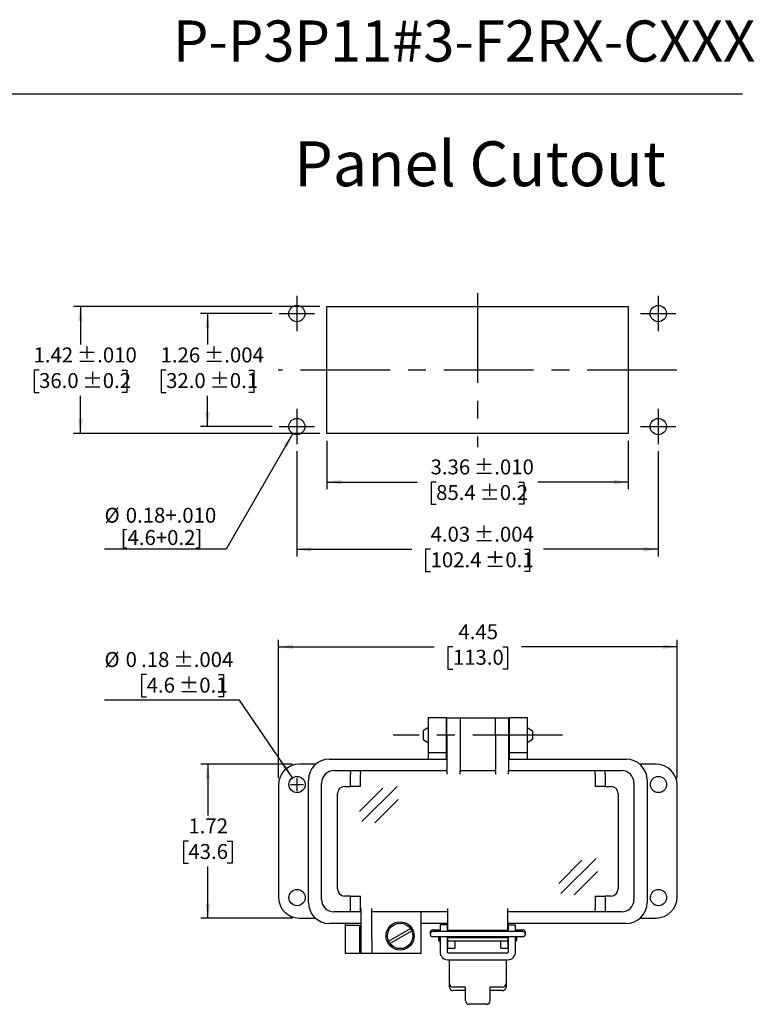
# Model space of a CAD drawing. Units: inches. Extents: x 0.3 to 8.2, y 0.3 to 10.7.
# Drawn here: x 3.9 to 8, y 5.3 to 10.7 of the extents above; entities that cross this region are included whole.
import ezdxf

# ---------------------------------------------------------------- set-up
doc = ezdxf.new("R2010")
doc.units = ezdxf.units.IN
doc.header["$MEASUREMENT"] = 0
doc.linetypes.add('CENTERX2', pattern=[0.8, 0.5, -0.1, 0.1, -0.1])
doc.layers.add('BORDER', color=7, linetype='Continuous')
doc.layers.add('CUTOUT', color=7, linetype='Continuous', lineweight=25)
doc.styles.add('SLDTEXTSTYLE0', font='ARIAL.TTF', dxfattribs={"width": 0.948})
doc.dimstyles.new('SLDDIMSTYLE1', dxfattribs={"dimtxt": 0.080892, "dimasz": 0.080892, "dimexe": 0, "dimexo": 0.0625, "dimgap": 0.020223, "dimtad": 0, "dimtih": 1, "dimtoh": 1, "dimlfac": 2, "dimrnd": 1e-09, "dimzin": 12, "dimdsep": 46, "dimtxsty": 'SLDTEXTSTYLE0', "dimsah": 1, "dimcen": 0.09, "dimadec": 0, "dimazin": 3, "dimtfac": 1, "dimtofl": 0, "dimtmove": 0, "dimatfit": 3, "dimfxl": 0, "dimfrac": 2, "dimtolj": 1, "dimtzin": 12, "dimarcsym": 0})
doc.dimstyles.new('SLDDIMSTYLE10', dxfattribs={"dimtxt": 0.080892, "dimasz": 0.080892, "dimexe": 0, "dimexo": 0.0625, "dimgap": 0.020223, "dimtad": 0, "dimlfac": 2, "dimrnd": 1e-09, "dimzin": 12, "dimdsep": 46, "dimtxsty": 'SLDTEXTSTYLE0', "dimsah": 1, "dimcen": 0.09, "dimadec": 0, "dimazin": 3, "dimtfac": 1, "dimtofl": 0, "dimtmove": 0, "dimatfit": 3, "dimfxl": 0, "dimfrac": 2, "dimtolj": 1, "dimtzin": 12, "dimarcsym": 0})
doc.dimstyles.new('SLDDIMSTYLE4', dxfattribs={"dimtxt": 0.080892, "dimasz": 0.080892, "dimexe": 0, "dimexo": 0.0625, "dimgap": 0.020223, "dimtad": 0, "dimlfac": 2, "dimrnd": 1e-09, "dimzin": 12, "dimdsep": 46, "dimtxsty": 'SLDTEXTSTYLE0', "dimsah": 1, "dimcen": 0.09, "dimadec": 0, "dimazin": 3, "dimtol": 1, "dimtp": 0.01, "dimtm": 0.01, "dimtfac": 1, "dimtdec": 3, "dimtofl": 0, "dimtmove": 0, "dimatfit": 3, "dimfxl": 0, "dimfrac": 2, "dimtolj": 1, "dimarcsym": 0})
doc.dimstyles.new('SLDDIMSTYLE5', dxfattribs={"dimtxt": 0.080892, "dimasz": 0.080892, "dimexe": 0, "dimexo": 0.0625, "dimgap": 0.020223, "dimtad": 0, "dimtih": 1, "dimtoh": 1, "dimlfac": 2, "dimrnd": 1e-09, "dimzin": 12, "dimdsep": 46, "dimtxsty": 'SLDTEXTSTYLE0', "dimsah": 1, "dimcen": 0.09, "dimadec": 0, "dimazin": 3, "dimtol": 1, "dimtp": 0.01, "dimtm": 0.01, "dimtfac": 1, "dimtdec": 3, "dimtofl": 0, "dimtmove": 0, "dimatfit": 3, "dimfxl": 0, "dimfrac": 2, "dimtolj": 1, "dimarcsym": 0})
doc.dimstyles.new('SLDDIMSTYLE6', dxfattribs={"dimtxt": 0.080892, "dimasz": 0.080892, "dimexe": 0, "dimexo": 0.0625, "dimgap": 0.020223, "dimtad": 0, "dimtih": 1, "dimtoh": 1, "dimlfac": 2, "dimrnd": 1e-09, "dimzin": 12, "dimdsep": 46, "dimtxsty": 'SLDTEXTSTYLE0', "dimsah": 1, "dimcen": 0.09, "dimadec": 0, "dimazin": 3, "dimtol": 1, "dimtp": 0.004, "dimtm": 0.004, "dimtfac": 1, "dimtdec": 3, "dimtofl": 0, "dimtmove": 0, "dimatfit": 3, "dimfxl": 0, "dimfrac": 2, "dimtolj": 1, "dimarcsym": 0})
doc.dimstyles.new('SLDDIMSTYLE7', dxfattribs={"dimtxt": 0.080892, "dimasz": 0.080892, "dimexe": 0, "dimexo": 0.0625, "dimgap": 0.020223, "dimtad": 0, "dimlfac": 2, "dimrnd": 1e-09, "dimzin": 12, "dimdsep": 46, "dimtxsty": 'SLDTEXTSTYLE0', "dimsah": 1, "dimcen": 0.09, "dimadec": 0, "dimazin": 3, "dimtol": 1, "dimtp": 0.004, "dimtm": 0.004, "dimtfac": 1, "dimtdec": 3, "dimtofl": 0, "dimtmove": 0, "dimatfit": 3, "dimfxl": 0, "dimfrac": 2, "dimtolj": 1, "dimarcsym": 0})
doc.dimstyles.new('SLDDIMSTYLE8', dxfattribs={"dimtxt": 0.080892, "dimasz": 0.080892, "dimexe": 0, "dimexo": 0.0625, "dimgap": 0.020223, "dimtad": 0, "dimtih": 1, "dimtoh": 1, "dimlfac": 2, "dimrnd": 1e-09, "dimzin": 12, "dimdsep": 46, "dimtxsty": 'SLDTEXTSTYLE0', "dimsah": 1, "dimcen": 0, "dimadec": 0, "dimazin": 3, "dimtfac": 1, "dimtdec": 3, "dimtofl": 0, "dimtmove": 0, "dimatfit": 3, "dimfxl": 0, "dimfrac": 2, "dimtolj": 1, "dimtzin": 12, "dimarcsym": 0})
doc.dimstyles.new('SLDDIMSTYLE9', dxfattribs={"dimtxt": 0.080892, "dimasz": 0.080892, "dimexe": 0, "dimexo": 0.0625, "dimgap": 0.020223, "dimtad": 1, "dimlfac": 2, "dimrnd": 1e-09, "dimzin": 12, "dimdsep": 46, "dimtxsty": 'SLDTEXTSTYLE0', "dimsah": 1, "dimcen": 0, "dimadec": 0, "dimazin": 3, "dimtol": 1, "dimtp": 0.004, "dimtm": 0.004, "dimtfac": 1, "dimtdec": 3, "dimtofl": 0, "dimtmove": 0, "dimatfit": 3, "dimfxl": 0, "dimfrac": 2, "dimtolj": 1, "dimarcsym": 0})

# ---------------------------------------------------------------- blocks, each defined once
blk = doc.blocks.new('_D_5')
at = {"layer": 'BORDER', "color": 7}
for p, q in [((5.6571, 8.4002), (5.6571, 8.1305)), ((7.3382, 8.4002), (7.3382, 8.1305)), ((5.6571, 8.1698), (6.1617, 8.1698)), ((6.2666, 8.1698), (6.2388, 8.1698)), ((6.2388, 8.1698), (6.2388, 8.0456)), ((6.7288, 8.1698), (6.7566, 8.1698)), ((6.7566, 8.1698), (6.7566, 8.0456)), ((7.3382, 8.1698), (6.8337, 8.1698)), ((6.2388, 8.0456), (6.2666, 8.0456)), ((6.7566, 8.0456), (6.7288, 8.0456))]:
    blk.add_line(p, q, dxfattribs=at)
for points in [[(5.6571, 8.1698), (5.738, 8.1574), (5.738, 8.1823)], [(7.3382, 8.1698), (7.2573, 8.1823), (7.2573, 8.1574)]]:
    blk.add_solid(points, dxfattribs=at)
at = {"layer": 'BORDER', "color": 7, "char_height": 0.08333, "attachment_point": 1, "style": 'SLDTEXTSTYLE0'}
for s, insert in [('3.36', (6.2357, 8.2958)), (' ±.010', (6.4518, 8.2958)), ('85.4', (6.2666, 8.153)), (' ±0.2', (6.4826, 8.153))]:
    blk.add_mtext(s, dxfattribs=dict(at, insert=insert))
blk = doc.blocks.new('_D_6')
at = {"layer": 'BORDER', "color": 7}
for p, q in [((5.6178, 9.1482), (4.2438, 9.1482)), ((4.2831, 9.1482), (4.2831, 8.9367)), ((4.052, 8.7939), (4.0242, 8.7939)), ((4.0242, 8.7939), (4.0242, 8.6697)), ((4.5142, 8.7939), (4.542, 8.7939)), ((4.542, 8.7939), (4.542, 8.6697)), ((4.0242, 8.6697), (4.052, 8.6697)), ((4.2831, 8.4396), (4.2831, 8.6512)), ((4.542, 8.6697), (4.5142, 8.6697)), ((5.6178, 8.4396), (4.2438, 8.4396))]:
    blk.add_line(p, q, dxfattribs=at)
for points in [[(4.2831, 9.1482), (4.2707, 9.0674), (4.2956, 9.0674)], [(4.2831, 8.4396), (4.2956, 8.5205), (4.2707, 8.5205)]]:
    blk.add_solid(points, dxfattribs=at)
at = {"layer": 'BORDER', "color": 7, "char_height": 0.08333, "attachment_point": 1, "style": 'SLDTEXTSTYLE0'}
for s, insert in [('1.42', (4.0212, 8.9199)), (' ±.010', (4.2372, 8.9199)), (' ±0.2', (4.2681, 8.7771)), ('36.0', (4.052, 8.7771))]:
    blk.add_mtext(s, dxfattribs=dict(at, insert=insert))
blk = doc.blocks.new('_D_7')
at = {"layer": 'BORDER', "color": 7}
for p, q in [((5.352, 9.1089), (4.9524, 9.1089)), ((4.9918, 9.1089), (4.9918, 8.9367)), ((4.7607, 8.7939), (4.7329, 8.7939)), ((4.7329, 8.7939), (4.7329, 8.6697)), ((5.2229, 8.7939), (5.2507, 8.7939)), ((5.2507, 8.7939), (5.2507, 8.6697)), ((4.7329, 8.6697), (4.7607, 8.6697)), ((4.9918, 8.479), (4.9918, 8.6512)), ((5.2507, 8.6697), (5.2229, 8.6697)), ((5.352, 8.479), (4.9524, 8.479))]:
    blk.add_line(p, q, dxfattribs=at)
for points in [[(4.9918, 9.1089), (4.9793, 9.028), (5.0042, 9.028)], [(4.9918, 8.479), (5.0042, 8.5599), (4.9793, 8.5599)]]:
    blk.add_solid(points, dxfattribs=at)
at = {"layer": 'BORDER', "color": 7, "char_height": 0.08333, "attachment_point": 1, "style": 'SLDTEXTSTYLE0'}
for s, insert in [('1.26', (4.7298, 8.9199)), (' ±.004', (4.9459, 8.9199)), (' ±0.1', (4.9767, 8.7771)), ('32.0', (4.7607, 8.7771))]:
    blk.add_mtext(s, dxfattribs=dict(at, insert=insert))
blk = doc.blocks.new('_D_8')
at = {"layer": 'BORDER', "color": 7}
for p, q in [((5.4898, 8.3412), (5.4898, 7.7553)), ((7.5056, 8.3412), (7.5056, 7.7553)), ((5.4898, 7.7947), (6.1308, 7.7947)), ((6.2357, 7.7947), (6.208, 7.7947)), ((6.208, 7.7947), (6.208, 7.6705)), ((6.7596, 7.7947), (6.7874, 7.7947)), ((6.7874, 7.7947), (6.7874, 7.6705)), ((7.5056, 7.7947), (6.8646, 7.7947)), ((6.208, 7.6705), (6.2357, 7.6705)), ((6.7874, 7.6705), (6.7596, 7.6705))]:
    blk.add_line(p, q, dxfattribs=at)
for points in [[(5.4898, 7.7947), (5.5707, 7.7823), (5.5707, 7.8072)], [(7.5056, 7.7947), (7.4247, 7.8072), (7.4247, 7.7823)]]:
    blk.add_solid(points, dxfattribs=at)
at = {"layer": 'BORDER', "color": 7, "char_height": 0.08333, "attachment_point": 1, "style": 'SLDTEXTSTYLE0'}
for s, insert in [('4.03', (6.2357, 7.9207)), (' ±.004', (6.4518, 7.9207)), ('102.4', (6.2357, 7.7779)), (' ±0.1', (6.5135, 7.7779))]:
    blk.add_mtext(s, dxfattribs=dict(at, insert=insert))
blk = doc.blocks.new('_D_9')
at = {"layer": 'BORDER', "color": 7}
for p, q in [((5.4672, 8.4398), (5.0948, 7.7947)), ((5.0948, 7.7947), (4.4173, 7.7947))]:
    blk.add_line(p, q, dxfattribs=at)
blk.add_solid([(5.4672, 8.4398), (5.416, 8.3759), (5.4375, 8.3635)], dxfattribs=at)
at = {"layer": 'BORDER', "color": 7, "char_height": 0.08333, "attachment_point": 1, "style": 'SLDTEXTSTYLE0'}
for s, insert in [('%%c', (4.4173, 8.0264)), ('0.18+.010', (4.5354, 8.0264)), ('[4.6+0.2]', (4.5072, 7.9021))]:
    blk.add_mtext(s, dxfattribs=dict(at, insert=insert))
blk = doc.blocks.new('_D_10')
at = {"layer": 'BORDER', "color": 7}
for p, q in [((4.6521, 7.0961), (4.6243, 7.0961)), ((4.6243, 7.0961), (4.6243, 6.9719)), ((5.0525, 7.0961), (5.0803, 7.0961)), ((5.0803, 7.0961), (5.0803, 6.9719)), ((4.6243, 6.9719), (4.6521, 6.9719)), ((5.0803, 6.9719), (5.0525, 6.9719)), ((5.1706, 6.9534), (4.4168, 6.9534)), ((5.4656, 6.521), (5.1706, 6.9534))]:
    blk.add_line(p, q, dxfattribs=at)
blk.add_solid([(5.4656, 6.521), (5.4303, 6.5948), (5.4097, 6.5808)], dxfattribs=at)
at = {"layer": 'BORDER', "color": 7, "attachment_point": 1, "style": 'SLDTEXTSTYLE0'}
for s, insert, char_height in [('%%c', (4.4168, 7.2221), 0.08333), ('0', (4.5348, 7.2221), 0.0833), ('.18', (4.6212, 7.2221), 0.08333), (' ±.004', (4.7755, 7.2221), 0.08333), ('4.6', (4.6521, 7.0793), 0.08333), (' ±0.1', (4.8064, 7.0793), 0.08333)]:
    blk.add_mtext(s, dxfattribs=dict(at, insert=insert, char_height=char_height))
blk = doc.blocks.new('_D_11')
at = {"layer": 'BORDER', "color": 7}
for p, q in [((5.3868, 6.519), (5.3868, 7.2906)), ((5.3868, 7.2513), (6.2551, 7.2513)), ((6.3601, 7.2513), (6.3323, 7.2513)), ((6.3323, 7.2513), (6.3323, 7.127)), ((6.6378, 7.2513), (6.6656, 7.2513)), ((6.6656, 7.2513), (6.6656, 7.127)), ((7.6112, 7.2513), (6.7428, 7.2513)), ((7.6112, 6.519), (7.6112, 7.2906)), ((6.3323, 7.127), (6.3601, 7.127)), ((6.6656, 7.127), (6.6378, 7.127))]:
    blk.add_line(p, q, dxfattribs=at)
for points in [[(5.3868, 7.2513), (5.4676, 7.2388), (5.4676, 7.2637)], [(7.6112, 7.2513), (7.5303, 7.2637), (7.5303, 7.2388)]]:
    blk.add_solid(points, dxfattribs=at)
at = {"layer": 'BORDER', "color": 7, "char_height": 0.08333, "attachment_point": 1, "style": 'SLDTEXTSTYLE0'}
for s, insert in [('4.45', (6.3909, 7.3772)), ('113.0', (6.3601, 7.2345))]:
    blk.add_mtext(s, dxfattribs=dict(at, insert=insert))
blk = doc.blocks.new('_D_12')
at = {"layer": 'BORDER', "color": 7}
for p, q in [((5.4655, 6.5977), (4.9537, 6.5977)), ((4.9931, 6.5977), (4.9931, 6.3113)), ((4.885, 6.1686), (4.8572, 6.1686)), ((4.8572, 6.1686), (4.8572, 6.0444)), ((5.1011, 6.1686), (5.1289, 6.1686)), ((5.1289, 6.1686), (5.1289, 6.0444)), ((4.8572, 6.0444), (4.885, 6.0444)), ((5.1289, 6.0444), (5.1011, 6.0444)), ((4.9931, 5.7395), (4.9931, 6.0259)), ((5.4655, 5.7395), (4.9537, 5.7395))]:
    blk.add_line(p, q, dxfattribs=at)
for points in [[(4.9931, 6.5977), (4.9806, 6.5168), (5.0055, 6.5168)], [(4.9931, 5.7395), (5.0055, 5.8204), (4.9806, 5.8204)]]:
    blk.add_solid(points, dxfattribs=at)
at = {"layer": 'BORDER', "color": 7, "char_height": 0.08333, "attachment_point": 1, "style": 'SLDTEXTSTYLE0'}
for s, insert in [('1.72', (4.885, 6.2945)), ('43.6', (4.885, 6.1518))]:
    blk.add_mtext(s, dxfattribs=dict(at, insert=insert))

msp = doc.modelspace()

# ---------------------------------------------------------------- linework, layer by layer
at = {"layer": 'BORDER'}
msp.add_line((0.5099, 10.3335), (7.976, 10.3335), dxfattribs=at)
at = {"layer": 'CUTOUT', "color": 7, "linetype": 'CENTERX2'}
for p, q in [((6.4977, 9.2231), (6.4977, 8.3648)), ((5.4898, 9.2073), (5.4898, 9.0105)), ((7.5056, 9.2073), (7.5056, 9.0105)), ((5.3914, 9.1089), (5.5882, 9.1089)), ((7.4072, 9.1089), (7.604, 9.1089)), ((7.6099, 8.7939), (5.3855, 8.7939)), ((5.4898, 8.5774), (5.4898, 8.3806)), ((7.5056, 8.5774), (7.5056, 8.3806)), ((5.3914, 8.479), (5.5882, 8.479)), ((7.4072, 8.479), (7.604, 8.479)), ((6.9713, 6.7592), (6.0266, 6.7592))]:
    msp.add_line(p, q, dxfattribs=at)
at = {"layer": 'CUTOUT', "color": 7, "linetype": 'Continuous'}
for p, q in [((5.6571, 8.4396), (5.6571, 9.1482)), ((5.6571, 9.1482), (7.3382, 9.1482)), ((7.3382, 9.1482), (7.3382, 8.4396)), ((7.3382, 8.4396), (5.6571, 8.4396)), ((6.2234, 6.8576), (6.3218, 6.8576)), ((6.2234, 6.7592), (6.2234, 6.8576)), ((6.3218, 6.8576), (6.3218, 6.7592)), ((6.3267, 6.7592), (6.3267, 6.8563)), ((6.3267, 6.8563), (6.4005, 6.8563)), ((6.4005, 6.8563), (6.5974, 6.8563)), ((6.4005, 6.8563), (6.4005, 6.7592)), ((6.5974, 6.8563), (6.6712, 6.8563)), ((6.5974, 6.7592), (6.5974, 6.8563)), ((6.6712, 6.8563), (6.6712, 6.7592)), ((6.6761, 6.8576), (6.7745, 6.8576)), ((6.6761, 6.7592), (6.6761, 6.8576)), ((6.7745, 6.8576), (6.7745, 6.7592)), ((6.2234, 6.8021), (6.1939, 6.7828)), ((6.1939, 6.7828), (6.1939, 6.7355)), ((6.2234, 6.6607), (6.2234, 6.7592)), ((6.3218, 6.8034), (6.3267, 6.8034)), ((6.3218, 6.7592), (6.3218, 6.6607)), ((6.3267, 6.7592), (6.3267, 6.5643)), ((6.4005, 6.7592), (6.4005, 6.5643)), ((6.5974, 6.7592), (6.5974, 6.5643)), ((6.6712, 6.8034), (6.6761, 6.8034)), ((6.6712, 6.7592), (6.6712, 6.5643)), ((6.6761, 6.6607), (6.6761, 6.7592)), ((6.7745, 6.8021), (6.804, 6.7828)), ((6.7745, 6.7592), (6.7745, 6.6607)), ((6.804, 6.7828), (6.804, 6.7355)), ((6.1939, 6.7355), (6.2234, 6.7162)), ((6.3218, 6.7149), (6.3267, 6.7149)), ((6.6712, 6.7149), (6.6761, 6.7149)), ((6.804, 6.7355), (6.7745, 6.7162)), ((6.3218, 6.6607), (6.2234, 6.6607)), ((6.2234, 6.6259), (6.2234, 6.6607)), ((6.3218, 6.6607), (6.3218, 6.6259)), ((6.6761, 6.6259), (6.6761, 6.6607)), ((6.7745, 6.6607), (6.6761, 6.6607)), ((6.7745, 6.6607), (6.7745, 6.6259)), ((5.5956, 6.5977), (5.5049, 6.5977)), ((5.6722, 6.6259), (6.3267, 6.6259)), ((6.6712, 6.6259), (7.3257, 6.6259)), ((7.493, 6.5977), (7.4023, 6.5977)), ((5.6968, 6.561), (5.7869, 6.561)), ((5.7869, 6.561), (5.8427, 6.561)), ((5.7869, 6.561), (5.7872, 6.5606)), ((5.7872, 6.5606), (5.7875, 6.5595)), ((5.7875, 6.5595), (5.7878, 6.5577)), ((5.7878, 6.5577), (5.7881, 6.5552)), ((5.7881, 6.5552), (5.7883, 6.5522)), ((5.7883, 6.5522), (5.7885, 6.5488)), ((5.7885, 6.5488), (5.7886, 6.5451)), ((5.7886, 6.5451), (5.7886, 6.5413)), ((5.7886, 6.4724), (5.7886, 6.5413)), ((5.8427, 6.561), (5.843, 6.5606)), ((5.8427, 6.561), (6.3267, 6.561)), ((5.843, 6.5606), (5.8434, 6.5595)), ((5.8434, 6.5595), (5.8437, 6.5577)), ((5.8437, 6.5577), (5.8439, 6.5552)), ((5.8439, 6.5552), (5.8441, 6.5522)), ((5.8441, 6.5522), (5.8443, 6.5488)), ((5.8443, 6.5488), (5.8444, 6.5451)), ((5.8444, 6.5451), (5.8444, 6.5413)), ((5.8444, 6.4724), (5.8444, 6.5413)), ((6.3267, 6.5575), (6.3267, 6.5643)), ((6.3267, 6.5575), (6.3267, 6.5413)), ((6.4005, 6.5643), (6.4005, 6.5575)), ((6.4005, 6.561), (6.5974, 6.561)), ((6.4005, 6.5413), (6.4005, 6.5575)), ((6.5974, 6.5575), (6.5974, 6.5643)), ((6.5974, 6.5575), (6.5974, 6.5413)), ((6.6712, 6.5643), (6.6712, 6.5575)), ((6.6712, 6.561), (7.1552, 6.561)), ((6.6712, 6.5413), (6.6712, 6.5575)), ((7.1535, 6.5451), (7.1536, 6.5488)), ((7.1535, 6.5413), (7.1535, 6.5451)), ((7.1535, 6.5413), (7.1535, 6.4724)), ((7.1536, 6.5488), (7.1538, 6.5522)), ((7.1538, 6.5522), (7.154, 6.5552)), ((7.154, 6.5552), (7.1542, 6.5577)), ((7.1542, 6.5577), (7.1545, 6.5595)), ((7.1545, 6.5595), (7.1549, 6.5606)), ((7.1549, 6.5606), (7.1552, 6.561)), ((7.1552, 6.561), (7.211, 6.561)), ((7.2093, 6.5451), (7.2094, 6.5488)), ((7.2093, 6.5413), (7.2093, 6.5451)), ((7.2093, 6.5413), (7.2093, 6.4724)), ((7.2094, 6.5488), (7.2096, 6.5522)), ((7.2096, 6.5522), (7.2098, 6.5552)), ((7.2098, 6.5552), (7.2101, 6.5577)), ((7.2101, 6.5577), (7.2104, 6.5595)), ((7.2104, 6.5595), (7.2107, 6.5606)), ((7.2107, 6.5606), (7.211, 6.561)), ((7.211, 6.561), (7.3011, 6.561)), ((5.3868, 6.4796), (5.3868, 5.8576)), ((5.4551, 6.4836), (5.5271, 6.4836)), ((5.4911, 6.4476), (5.4911, 6.5196)), ((5.5541, 5.8267), (5.5541, 6.5078)), ((5.6279, 5.8425), (5.6279, 6.4921)), ((7.37, 6.4921), (7.37, 5.8425)), ((7.4438, 6.5078), (7.4438, 5.8267)), ((7.6112, 5.8576), (7.6112, 6.4796)), ((5.7165, 5.9015), (5.7165, 6.433)), ((5.7558, 6.4724), (5.7886, 6.4724)), ((5.8444, 6.4724), (5.7886, 6.4724)), ((5.84, 6.3331), (5.9699, 6.4628)), ((5.8514, 6.2769), (6.0493, 6.4728)), ((7.2093, 6.4724), (7.1535, 6.4724)), ((7.2093, 6.4724), (7.2421, 6.4724)), ((7.2814, 6.433), (7.2814, 5.9015)), ((5.9257, 6.2697), (6.0556, 6.3994)), ((6.9503, 5.9321), (7.0801, 6.0619)), ((6.9617, 5.8759), (7.1595, 6.0718)), ((7.036, 5.8687), (7.1658, 5.9985)), ((5.7886, 5.8622), (5.7558, 5.8622)), ((5.7886, 5.8622), (5.8444, 5.8622)), ((5.7886, 5.7933), (5.7886, 5.8622)), ((5.8444, 5.7933), (5.8444, 5.8622)), ((7.1535, 5.8622), (7.1535, 5.7933)), ((7.1535, 5.8622), (7.2093, 5.8622)), ((7.2421, 5.8622), (7.2093, 5.8622)), ((7.2093, 5.8622), (7.2093, 5.7933)), ((5.7869, 5.7736), (5.6968, 5.7736)), ((5.7869, 5.7736), (5.7872, 5.7739)), ((5.8427, 5.7736), (5.7869, 5.7736)), ((5.7872, 5.7739), (5.7875, 5.7748)), ((5.7875, 5.7748), (5.7877, 5.7762)), ((5.7877, 5.7762), (5.788, 5.7782)), ((5.788, 5.7782), (5.7882, 5.7806)), ((5.7882, 5.7806), (5.7884, 5.7834)), ((5.7884, 5.7834), (5.7885, 5.7865)), ((5.7885, 5.7865), (5.7886, 5.7898)), ((5.7886, 5.7898), (5.7886, 5.7933)), ((5.8427, 5.7736), (5.843, 5.7739)), ((5.8493, 5.7736), (5.8427, 5.7736)), ((5.843, 5.7739), (5.8433, 5.7748)), ((5.8433, 5.7748), (5.8436, 5.7762)), ((5.8436, 5.7762), (5.8438, 5.7782)), ((5.8438, 5.7782), (5.844, 5.7806)), ((5.844, 5.7806), (5.8442, 5.7834)), ((5.8442, 5.7834), (5.8443, 5.7865)), ((5.8443, 5.7865), (5.8444, 5.7898)), ((5.8444, 5.7898), (5.8444, 5.7933)), ((5.8493, 5.62), (5.8493, 5.7933)), ((5.9084, 5.62), (5.9084, 5.7933)), ((6.3316, 5.7736), (5.9084, 5.7736)), ((6.184, 5.5413), (6.184, 5.7736)), ((6.3316, 5.6692), (6.3316, 5.7933)), ((6.6663, 5.6692), (6.6663, 5.7933)), ((7.1552, 5.7736), (6.6663, 5.7736)), ((7.1535, 5.7894), (7.1535, 5.7933)), ((7.1536, 5.7857), (7.1535, 5.7894)), ((7.1538, 5.7823), (7.1536, 5.7857)), ((7.154, 5.7793), (7.1538, 5.7823)), ((7.1542, 5.7769), (7.154, 5.7793)), ((7.1545, 5.7751), (7.1542, 5.7769)), ((7.1549, 5.774), (7.1545, 5.7751)), ((7.1552, 5.7736), (7.1549, 5.774)), ((7.211, 5.7736), (7.1552, 5.7736)), ((7.2093, 5.7933), (7.2093, 5.7894)), ((7.2093, 5.7894), (7.2094, 5.7857)), ((7.2094, 5.7857), (7.2096, 5.7823)), ((7.2096, 5.7823), (7.2098, 5.7793)), ((7.2098, 5.7793), (7.2101, 5.7769)), ((7.2101, 5.7769), (7.2104, 5.7751)), ((7.2104, 5.7751), (7.2107, 5.774)), ((7.2107, 5.774), (7.211, 5.7736)), ((7.3011, 5.7736), (7.211, 5.7736)), ((5.5049, 5.7395), (5.5926, 5.7395)), ((5.8493, 5.7086), (5.6722, 5.7086)), ((5.7608, 5.7001), (5.7608, 5.7086)), ((6.3316, 5.7086), (6.184, 5.7086)), ((7.3257, 5.7086), (6.6663, 5.7086)), ((7.4053, 5.7395), (7.493, 5.7395)), ((5.7608, 5.7001), (5.8395, 5.7001)), ((5.7608, 5.6214), (5.7608, 5.7001)), ((5.8395, 5.7001), (5.8395, 5.6214)), ((6.001, 5.6113), (6.1229, 5.6817)), ((6.0088, 5.5977), (6.1308, 5.6681)), ((6.2333, 5.6585), (6.2333, 5.6496)), ((6.248, 5.6733), (6.2884, 5.6733)), ((6.7499, 5.6644), (6.248, 5.6644)), ((6.2828, 5.6644), (6.2844, 5.6698)), ((6.2844, 5.6698), (6.2844, 5.6644)), ((6.2844, 5.6698), (6.2884, 5.6698)), ((6.3277, 5.7021), (6.2883, 5.7021)), ((6.2883, 5.7021), (6.2883, 5.6644)), ((6.3277, 5.7021), (6.3277, 5.6644)), ((6.3277, 5.6698), (6.3316, 5.6698)), ((6.3316, 5.6692), (6.3316, 5.6644)), ((6.6663, 5.6692), (6.3316, 5.6692)), ((6.6663, 5.6698), (6.6702, 5.6698)), ((6.6663, 5.6644), (6.6663, 5.6692)), ((6.6702, 5.6644), (6.6702, 5.7021)), ((6.6702, 5.7021), (6.7096, 5.7021)), ((6.7095, 5.6733), (6.7499, 5.6733)), ((6.7095, 5.6698), (6.7135, 5.6698)), ((6.7096, 5.6644), (6.7096, 5.7021)), ((6.7135, 5.6698), (6.7135, 5.6644)), ((6.7151, 5.6644), (6.7135, 5.6698)), ((6.7646, 5.6496), (6.7646, 5.6585)), ((5.7608, 5.5426), (5.7608, 5.6214)), ((5.8395, 5.6214), (5.8395, 5.5426)), ((5.8493, 5.5413), (5.8493, 5.62)), ((5.9084, 5.62), (5.9084, 5.5413)), ((6.7499, 5.6349), (6.248, 5.6349)), ((6.2825, 5.6349), (6.2825, 5.6162)), ((6.2825, 5.6162), (6.2825, 5.6349)), ((6.2825, 5.6162), (6.2844, 5.6098)), ((6.2844, 5.6349), (6.2844, 5.6098)), ((6.2844, 5.6098), (6.2884, 5.6098)), ((6.2883, 5.6349), (6.2883, 5.5502)), ((6.3277, 5.6349), (6.3277, 5.5502)), ((6.3277, 5.6098), (6.3317, 5.6102)), ((6.3316, 5.5721), (6.3316, 5.6349)), ((6.6663, 5.6299), (6.3316, 5.6299)), ((6.6662, 5.6102), (6.3317, 5.6102)), ((6.371, 5.6102), (6.371, 5.5721)), ((6.6269, 5.5721), (6.6269, 5.6102)), ((6.6662, 5.6102), (6.6702, 5.6098)), ((6.6663, 5.6349), (6.6663, 5.5721)), ((6.6702, 5.5502), (6.6702, 5.6349)), ((6.7135, 5.6098), (6.7095, 5.6098)), ((6.7096, 5.5502), (6.7096, 5.6349)), ((6.7135, 5.6349), (6.7135, 5.6098)), ((6.7154, 5.6162), (6.7135, 5.6098)), ((6.7154, 5.6349), (6.7154, 5.6162)), ((6.3316, 5.5721), (6.371, 5.5721)), ((6.3316, 5.5463), (6.6663, 5.5463)), ((6.6269, 5.5721), (6.6663, 5.5721)), ((5.8395, 5.5426), (5.7608, 5.5426)), ((5.8493, 5.5426), (5.8395, 5.5426)), ((5.9478, 5.5413), (5.8493, 5.5413)), ((6.184, 5.5413), (5.9478, 5.5413)), ((6.3316, 5.5069), (6.6663, 5.5069)), ((6.3415, 5.3741), (6.3415, 5.5069)), ((6.6564, 5.5069), (6.6564, 5.3544)), ((6.3415, 5.3544), (6.3415, 5.3741)), ((6.4301, 5.3544), (6.3612, 5.3544)), ((6.4301, 5.3347), (6.3612, 5.3347)), ((6.4301, 5.2782), (6.4301, 5.3544)), ((6.6367, 5.3544), (6.5679, 5.3544)), ((6.5679, 5.2782), (6.5679, 5.3544)), ((6.6367, 5.3347), (6.5679, 5.3347)), ((6.5482, 5.2586), (6.4497, 5.2586))]:
    msp.add_line(p, q, dxfattribs=at)
for centre, radius in [((5.4898, 9.1089), 0.0453), ((7.5056, 9.1089), 0.0453), ((5.4898, 8.479), 0.0453), ((5.4898, 8.479), 0.0453), ((7.5056, 8.479), 0.0453), ((5.4911, 6.4836), 0.0453), ((5.4911, 6.4836), 0.0453), ((7.5068, 6.4836), 0.0453), ((5.4911, 5.8536), 0.0453), ((7.5068, 5.8536), 0.0453), ((6.0659, 5.6397), 0.0787), ((6.0659, 5.6397), 0.0708)]:
    msp.add_circle(centre, radius, dxfattribs=at)
for centre, radius, start, end in [((5.5049, 6.4796), 0.1181, 90, 180), ((5.6722, 6.5078), 0.1181, 90, 180), ((7.3257, 6.5078), 0.1181, 0, 90), ((7.493, 6.4796), 0.1181, 0, 90), ((5.6968, 6.4921), 0.0689, 90, 180), ((7.3011, 6.4921), 0.0689, 0, 90), ((5.7558, 6.433), 0.0394, 90, 180), ((7.2421, 6.433), 0.0394, 360, 90), ((5.7558, 5.9015), 0.0394, 180, 270), ((7.2421, 5.9015), 0.0394, 270, 360), ((5.5049, 5.8576), 0.1181, 180, 270), ((5.6722, 5.8267), 0.1181, 180, 270), ((5.6968, 5.8425), 0.0689, 180, 270), ((7.3011, 5.8425), 0.0689, 270, 360), ((7.3257, 5.8267), 0.1181, 270, 0), ((7.493, 5.8576), 0.1181, 270, 360), ((6.248, 5.6585), 0.0148, 23.5783, 180), ((6.248, 5.6496), 0.0148, 90, 270), ((6.7499, 5.6585), 0.0148, 360, 156.4217), ((6.7499, 5.6496), 0.0148, 270, 90), ((6.3316, 5.5502), 0.0433, 180, 270), ((6.3316, 5.5502), 0.00394, 180, 270), ((6.6663, 5.5502), 0.00394, 270, 360), ((6.6663, 5.5502), 0.0433, 270, 360), ((6.3612, 5.3741), 0.0197, 180, 270), ((6.3612, 5.3544), 0.0197, 180, 270), ((6.6367, 5.3741), 0.0197, 270, 360), ((6.6367, 5.3544), 0.0197, 270, 360), ((6.4497, 5.2782), 0.0197, 180, 270), ((6.5482, 5.2782), 0.0197, 270, 0)]:
    msp.add_arc(centre, radius, start, end, dxfattribs=at)

# ---------------------------------------------------------------- texts
at = {"layer": 'BORDER', "style": 'SLDTEXTSTYLE0'}
for s, insert, char_height, attachment_point in [('P-P3P11#3-F2RX-CXXX', (8.0463, 10.7429), 0.229167, 3), ('Panel Cutout', (5.4745, 10.069), 0.25, 1)]:
    msp.add_mtext(s, dxfattribs=dict(at, insert=insert, char_height=char_height, attachment_point=attachment_point))

# ---------------------------------------------------------------- dimensions: what is measured, and where the dimension line sits
at = {"layer": 'BORDER', "color": 7}
for base, p1, p2, dimstyle, picture, middle in [((4.2831, 8.4396), (5.6571, 9.1482), (5.6571, 8.4396), 'SLDDIMSTYLE5', '_D_6', (4.2831, 8.7939)), ((4.9918, 8.479), (5.3914, 9.1089), (5.3914, 8.479), 'SLDDIMSTYLE6', '_D_7', (4.9918, 8.7939)), ((4.9931, 5.7395), (5.5049, 6.5977), (5.5049, 5.7395), 'SLDDIMSTYLE1', '_D_12', (4.9931, 6.1686))]:
    dim = msp.add_linear_dim(base=base, p1=p1, p2=p2, angle=90, dimstyle=dimstyle, dxfattribs=at)
    dim.commit()
    dim.dimension.update_dxf_attribs({"geometry": picture, "text_midpoint": middle, "dimtype": 160})
dim = msp.add_diameter_dim_2p(p1=(5.5124, 8.5182), p2=(5.4672, 8.4398), text='%%c0.18+.010\\P[4.6+0.2]', dimstyle='SLDDIMSTYLE8', override={"dimpost": '<>'}, dxfattribs=at)
dim.commit()
dim.dimension.update_dxf_attribs({"geometry": '_D_9', "text_midpoint": (4.7248, 7.9189), "dimtype": 163})
for base, p1, p2, dimstyle, picture, middle in [((7.3382, 8.1698), (5.6571, 8.4396), (7.3382, 8.4396), 'SLDDIMSTYLE4', '_D_5', (6.4977, 8.1698)), ((7.5056, 7.7947), (5.4898, 8.3806), (7.5056, 8.3806), 'SLDDIMSTYLE7', '_D_8', (6.4977, 7.7947)), ((7.6112, 7.2513), (5.3868, 6.4796), (7.6112, 6.4796), 'SLDDIMSTYLE10', '_D_11', (6.499, 7.2513))]:
    dim = msp.add_linear_dim(base=base, p1=p1, p2=p2, dimstyle=dimstyle, dxfattribs=at)
    dim.commit()
    dim.dimension.update_dxf_attribs({"geometry": picture, "text_midpoint": middle, "dimtype": 160})
dim = msp.add_diameter_dim_2p(p1=(5.5166, 6.4462), p2=(5.4656, 6.521), text='%%c0<>', dimstyle='SLDDIMSTYLE9', dxfattribs=at)
dim.commit()
dim.dimension.update_dxf_attribs({"geometry": '_D_10', "text_midpoint": (4.7624, 7.0961), "dimtype": 163})

doc.saveas('drawing.dxf')
